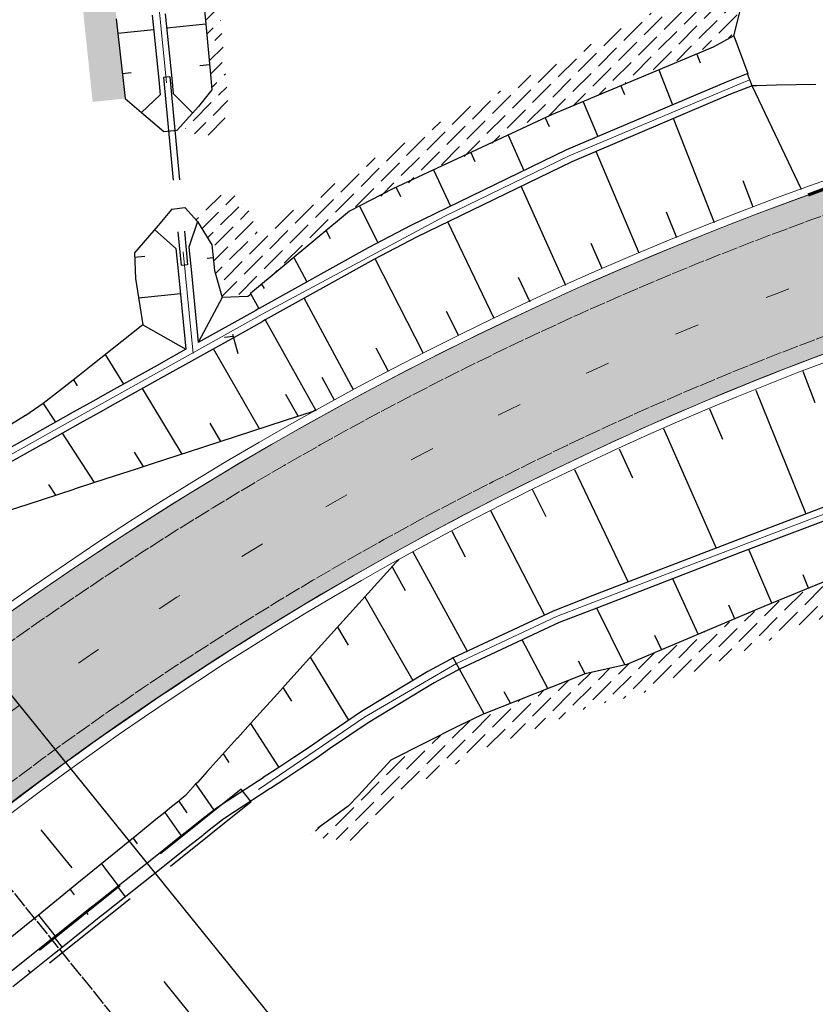
# Model space of a CAD drawing. Units: metres. Extents: x 0 to 557403, y 0 to 6585864.
# Drawn here: x 550085 to 550134, y 6579932 to 6579992 of the extents above; entities that cross this region are included whole.
import ezdxf
from ezdxf import colors
from ezdxf.entities.mleader import LeaderData, LeaderLine
from ezdxf.math import Vec2, Vec3

# ---------------------------------------------------------------- set-up
doc = ezdxf.new("R2010")
doc.units = ezdxf.units.M
for name, pattern in [('2014_0027_100R0200_AP$0$2014_0027_PLAAN$0$DASHED', [19.049999999999997, 12.7, -6.35]), ('2014_0027_100R0200_AP$0$2014_0027_PLAAN$0$Tkm_911', [1, 1, 0]), ('2014_0027_100R0200_AP$0$2014_0027_PLAAN$0$Tkm_921', [12, 3, -9]), ('2014_0027_100R0200_AP$0$2014_0027_TARTU_MNT_RP$0$Tkm_911', [1, 1, 0]), ('2014_0027_100R0200_AP$0$2014_0027_TARTU_MNT_RP$0$Tkm_921_90', [12, 3, -9])]:
    doc.linetypes.add(name, pattern=pattern)
for name, color, linetype, lineweight in [('-RINGTEE RISTMIK', 7, 'Continuous', 9), ('-TEHNOVÕRGUD', 7, 'Continuous', 9), ('16003 VK$0$VK-DP tekstid', 5, 'Continuous', 9), ('2014_0027_100R0200_AP$0$PLAAN$0$_R-KILLUSTIK', 28, '2014_0027_100R0200_AP$0$2014_0027_PLAAN$0$TRACKS', 9), ('2014_0027_100R0200_AP$0$PLAAN$0$_R-KRAAV-VOOLUSUUND', 180, '2014_0027_100R0200_AP$0$2014_0027_PLAAN$0$KRAAV_LINE', 20), ('2014_0027_100R0200_AP$0$PLAAN$0$_R-MARKEERING-911-PRITSPLASTIK', 7, '2014_0027_100R0200_AP$0$2014_0027_PLAAN$0$Tkm_911', 0), ('2014_0027_100R0200_AP$0$PLAAN$0$_R-MARKEERING-921-TERMOPLASTIK', 7, '2014_0027_100R0200_AP$0$2014_0027_PLAAN$0$Tkm_921', 0), ('2014_0027_100R0200_AP$0$PLAAN$0$_R-PEENAR', 94, 'Continuous', 13), ('2014_0027_100R0200_AP$0$PLAAN$0$_R-PIIRE-H1W4', 7, '2014_0027_100R0200_AP$0$2014_0027_PLAAN$0$FENCELINE2', 20), ('2014_0027_100R0200_AP$0$PLAAN$0$_R-PIIRE-TERMINAL', 172, '2014_0027_100R0200_AP$0$2014_0027_PLAAN$0$FENCELINE2', 20), ('2014_0027_100R0200_AP$0$PLAAN$0$_R-TRUUP', 5, '2014_0027_100R0200_AP$0$2014_0027_PLAAN$0$DASHED', 30), ('2014_0027_100R0200_AP$0$TARTU_MNT_RP$0$Pr_teemärgis', 7, 'Continuous', 30)]:
    doc.layers.add(name, color=color, linetype=linetype, lineweight=lineweight)
for name, color, linetype in [('2014_0027_100R0200_AP$0$_R-XREF-PROJEKTLAHENDUS', 7, 'Continuous'), ('2014_0027_100R0200_AP$0$HATCH$0$_R-KATNED-ASFALT-SÕIDUTEE', 253, 'Continuous'), ('2014_0027_100R0200_AP$0$PLAAN$0$_pr_tuup', 7, 'Continuous'), ('2014_0027_100R0200_AP$0$TARTU_MNT_RP$0$Pr_teemärgis_kammjoon', 7, 'Continuous')]:
    doc.layers.add(name, color=color, linetype=linetype)
doc.layers.add('2014_0027_100R0200_AP$0$HATCH$0$_R-KATEND-MURU', color=7, linetype='Continuous', lineweight=9, true_color=0xa1bf36)
doc.layers.add('2014_0027_100R0200_AP$0$PLAAN$0$_R-KATTE-SERV-SÕIDUTEE', color=7, linetype='Continuous', lineweight=20, true_color=0xc63418)
doc.layers.add('2014_0027_100R0200_AP$0$NOLVAD$0$C-ROAD-CORR', color=7, linetype='Continuous', true_color=0x5ca551)
doc.styles.add('16003 VK$0$SWISL', font='swissl.ttf')
doc.styles.add('2014_0027_100R0200_AP$0$2014_0027_PLAAN$0$Standard', font='simplex.shx')
doc.styles.add('2014_0027_100R0200_AP$0$2014_0027_TARTU_MNT_RP$0$ROMANC', font='romanc.shx')
doc.linetypes.add('2014_0027_100R0200_AP$0$2014_0027_PLAAN$0$FENCELINE2', pattern='A,0.25,-0.1,[132,ltypeshp.shx,S=0.1,R=0,X=-0.1,Y=0],-0.1,1', length=1.45)
doc.linetypes.add('2014_0027_100R0200_AP$0$2014_0027_PLAAN$0$KRAAV_LINE', pattern='A,0.5,-0.2,["~~>",2014_0027_100R0200_AP$0$2014_0027_PLAAN$0$Standard,S=0.1,R=0,X=-0.1,Y=-0.05],-0.25', length=0.95)
doc.linetypes.add('2014_0027_100R0200_AP$0$2014_0027_PLAAN$0$TRACKS', pattern='A,3.81,[130,ltypeshp.shx,S=6.35,R=0,X=0,Y=0],3.81', length=7.62)
doc.linetypes.add('2014_0027_100R0200_AP$0$2014_0027_TARTU_MNT_RP$0$Tkm_911a_2', pattern='A,0.1496,["-",2014_0027_100R0200_AP$0$2014_0027_TARTU_MNT_RP$0$ROMANC,S=0.233,R=90,X=0.05,Y=-0.044],0.0001,["-",2014_0027_100R0200_AP$0$2014_0027_TARTU_MNT_RP$0$ROMANC,S=0.233,R=90,X=0.1,Y=-0.044],0.0001,["-",2014_0027_100R0200_AP$0$2014_0027_TARTU_MNT_RP$0$ROMANC,S=0.233,R=90,X=0.15,Y=-0.044],0.0001,["-",2014_0027_100R0200_AP$0$2014_0027_TARTU_MNT_RP$0$ROMANC,S=0.117,R=0,X=-0.07200000000000001,Y=0.15],0.0001,["911a",2014_0027_100R0200_AP$0$2014_0027_TARTU_MNT_RP$0$ROMANC,S=0.06,R=90,X=0.03,Y=-0.005],0.15', length=0.2999999999999999)
pattern_1 = [(45, (0, 0), (0.3367596045400935, 1.234785216647009), [1.5875, -0.3175, 0, -0.3175])]

# ---------------------------------------------------------------- blocks, each defined once
blk = doc.blocks.new('2014_0027_100R0200_AP$0$2014_0027_TARTU_MNT_RP')
at = {"layer": '2014_0027_100R0200_AP$0$TARTU_MNT_RP$0$Pr_teemärgis', "linetype": '2014_0027_100R0200_AP$0$2014_0027_TARTU_MNT_RP$0$Tkm_921_90'}
blk.add_lwpolyline([(550540.1137772201, 6579380.670717947), (550384.34487631, 6579573.036797358), (550304.6450930614, 6579672.053043341), (550223.698120344, 6579772.322962972), (549896.4352442578, 6580177.200202881)], dxfattribs=at)
at = {"layer": '2014_0027_100R0200_AP$0$TARTU_MNT_RP$0$Pr_teemärgis', "linetype": '2014_0027_100R0200_AP$0$2014_0027_TARTU_MNT_RP$0$Tkm_911'}
blk.add_lwpolyline([(549893.5205217279, 6580174.840775294), (550220.7817095461, 6579769.965623784), (550301.725545861, 6579669.699588131), (550347.0382184882, 6579613.40469552), (550381.427079179, 6579570.68116792), (550537.1803371366, 6579378.334406703)], dxfattribs=at)
at = {"layer": '2014_0027_100R0200_AP$0$TARTU_MNT_RP$0$Pr_teemärgis_kammjoon', "linetype": '2014_0027_100R0200_AP$0$2014_0027_TARTU_MNT_RP$0$Tkm_911a_2'}
blk.add_lwpolyline([(549964.4960987648, 6580098.963302515), (550226.614531141, 6579774.680302165), (550307.5646402636, 6579674.406498551), (550387.262673441, 6579575.392426793), (550447.7095644652, 6579500.743819973)], dxfattribs=at)
blk = doc.blocks.new('*U1043')
at = {"layer": '2014_0027_100R0200_AP$0$PLAAN$0$_R-TRUUP', "color": 5, "linetype": '2014_0027_100R0200_AP$0$2014_0027_PLAAN$0$DASHED', "lineweight": 30, "ltscale": 0.5}
for p, q in [((550098.3072388237, 6579945.139737559), (550071.7690780835, 6579923.888535009)), ((550098.9323045858, 6579944.359165465), (550098.3072388237, 6579945.139737559)), ((550098.9323045858, 6579944.359165465), (550072.3941438455, 6579923.107962915)), ((550072.3941438455, 6579923.107962915), (550071.7690780835, 6579923.888535009))]:
    blk.add_line(p, q, dxfattribs=at)
blk = doc.blocks.new('*U1061')
at = {"layer": '2014_0027_100R0200_AP$0$PLAAN$0$_R-TRUUP', "color": 5, "linetype": '2014_0027_100R0200_AP$0$2014_0027_PLAAN$0$DASHED', "lineweight": 30, "ltscale": 0.5}
for p, q in [((550093.9307701554, 6579988.917045231), (550093.5325267956, 6579988.879598918)), ((550093.5325267956, 6579988.879598918), (550094.6196497758, 6579977.31799321)), ((550093.9307701554, 6579988.917045231), (550095.0178931355, 6579977.355439522)), ((550095.0178931355, 6579977.355439522), (550094.6196497758, 6579977.31799321))]:
    blk.add_line(p, q, dxfattribs=at)
blk = doc.blocks.new('2014_0027_100R0200_AP')
at = {"layer": '2014_0027_100R0200_AP$0$HATCH$0$_R-KATEND-MURU'}
h = blk.add_hatch(dxfattribs=at)
h.set_pattern_fill('ANSI36', color=256, scale=0.2, style=0)
h.set_pattern_definition(pattern_1)
h.paths.add_polyline_path([(550022.3640303632, 6580053.937332331), (550037.8118087956, 6580041.275567534), (550045.5099527872, 6580034.039309023), (550053.4912661886, 6580029.501062539), (550064.9805083041, 6580023.448525655), (550073.3778404202, 6580019.333885347), (550079.9537069818, 6580016.314070362), (550085.9150335069, 6580013.706266655), (550087.0233099122, 6580007.896488813), (550089.1869496133, 6579987.374701186), (550091.1759256645, 6579987.584401609), (550089.0035308577, 6580008.189230058), (550087.6821311418, 6580015.116237395), (550080.7718830341, 6580018.139150258), (550074.2353119836, 6580021.140919686), (550065.8867949406, 6580025.231640913), (550054.451886775, 6580031.255554653), (550046.7059338333, 6580035.659973065), (550039.132156489, 6580042.779326878), (550023.6318653901, 6580055.484133658)])
h = blk.add_hatch(dxfattribs=at)
h.set_pattern_fill('ANSI36', color=256, scale=0.2, style=0)
h.set_pattern_definition(pattern_1)
h.paths.add_polyline_path([(550096.5735035284, 6580011.239282835), (550095.1528442143, 6580011.843695994), (550094.777313558, 6580007.062765408), (550096.5197291278, 6579988.062970492), (550094.6658048815, 6579986.001447548), (550095.1429999999, 6579985.443), (550096.3829999999, 6579985.328), (550097.236, 6579985.852000001), (550097.5105349673, 6579987.337023198), (550097.1468488175, 6579991.319328854), (550096.8153557454, 6579994.811666602), (550096.6163120179, 6580007.104502613), (550096.5975700748, 6580008.914746708), (550100.4625446335, 6580007.276407555), (550113.1380290467, 6580001.212089261), (550120.7870105883, 6579997.397892573), (550125.8798358972, 6579995.250372835), (550125.2310283631, 6579993.71173113), (550116.4916456616, 6579989.208186944), (550107.7522629602, 6579984.704642758), (550099.3264314625, 6579979.339320448), (550098.558, 6579981.262), (550097.554, 6579981.812999999), (550096.339, 6579981.397999999), (550095.4203316466, 6579980.304296682), (550095.6206419655, 6579980.029101095), (550096.5076789509, 6579978.586365687), (550096.5887166625, 6579977.784059495), (550096.6659314517, 6579977.019601782), (550097.1397333381, 6579975.354029051), (550098.8925224, 6579975.608489532), (550105.0323077879, 6579980.700444182), (550117.0098303829, 6579986.399170152), (550128.606786419, 6579991.433515096), (550129.7114467511, 6579995.805215677), (550121.6226474771, 6579999.216064282), (550114.0159162581, 6580003.00919267), (550101.2848233327, 6580009.100115684)])
h = blk.add_hatch(dxfattribs=at)
h.set_pattern_fill('ANSI36', color=256, scale=0.2, style=0)
h.set_pattern_definition(pattern_1)
h.paths.add_polyline_path([(550148.5877024042, 6579960.81859916), (550139.5761133551, 6579957.931959669), (550122.6273222928, 6579950.891892429), (550120.0504456123, 6579950.312036778), (550113.885802124, 6579947.864341446), (550108.7353068035, 6579945.291444854), (550106.9077272855, 6579943.287742768), (550105.0691829978, 6579941.809626737), (550104.7337540422, 6579941.963875183), (550102.4170561972, 6579942.243627632), (550105.5341730434, 6579944.749664835), (550107.5085083689, 6579946.914265482), (550113.0683996908, 6579949.691673196), (550119.4582589205, 6579952.228791302), (550122.0196907056, 6579952.805171502), (550138.8862523752, 6579959.811082887), (550147.9775890316, 6579962.723267549)])
at = {"layer": '2014_0027_100R0200_AP$0$HATCH$0$_R-KATNED-ASFALT-SÕIDUTEE', "ltscale": 5, "transparency": 33554687}
h = blk.add_hatch(color=256, dxfattribs=at)
h.dxf.hatch_style = 1
edge = h.paths.add_edge_path()
edge.add_line((550123.4627960436, 6580012.83687385), (550118.0964417743, 6580015.523495847))
edge.add_line((550118.0964417743, 6580015.523495847), (550118.2307436093, 6580015.791755081))
edge.add_line((550118.2307436093, 6580015.791755081), (550116.3282807462, 6580016.408711409))
edge.add_line((550116.3282807462, 6580016.408711409), (550077.5945750374, 6580035.800428873))
edge.add_arc((550234.7021464104, 6580349.687436688), 351.0097472402571, 242.00164897558142, 243.4109952152923, ccw=False)
edge.add_line((550069.9219714951, 6580039.759482781), (550037.3496746965, 6580055.845694141))
edge.add_arc((550233.5495915817, 6580346.419589214), 350.6103191350132, 230.3004445377222, 235.9721793908318, ccw=False)
edge.add_line((550009.5930962042, 6580076.658428069), (550005.312094647, 6580080.21520495))
edge.add_arc((550350.3972241192, 6580495.565964352), 539.999999924621, 226.610072096631, 230.2792412099554, ccw=False)
edge.add_line((549979.4389458222, 6580103.150424801), (549969.3758305786, 6580112.663289422))
edge.add_line((549969.3758305786, 6580112.663289422), (549963.5451226382, 6580106.545026559))
edge.add_line((549963.5451226382, 6580106.545026559), (549971.4934030719, 6580099.302609336))
edge.add_arc((550338.9002308147, 6580502.517780717), 545.5000013783389, 227.6604382506494, 230.2792412106895)
edge.add_line((549990.3003444701, 6580082.93659579), (550004.8006483247, 6580070.889334241))
edge.add_arc((550231.9816919089, 6580344.328584228), 355.4999999962907, 230.2792412129491, 235.220088315937)
edge.add_arc((550231.9816919226, 6580344.328584228), 355.5000000040833, 235.2200883141185, 243.4055321334613)
edge.add_line((550072.8340287149, 6580026.441385211), (550118.762232137, 6580003.447800467))
edge.add_line((550118.762232137, 6580003.447800467), (550126.6147006123, 6579999.516525435))
edge.add_arc((550182.7976309385, 6580111.738307364), 125.4999999974685, 243.4055321348563, 258.4130294999542)
edge.add_line((550157.590309235, 6579988.795878025), (550159.3596297083, 6580001.730602375))
edge.add_arc((550174.9451624643, 6580115.669582385), 114.9999999863934, 243.4055321396734, 262.2109414881106, ccw=False)
h = blk.add_hatch(color=256, dxfattribs=at)
h.dxf.hatch_style = 1
h.paths.add_polyline_path([(550159.6875587123, 6579979.530265853), (550157.590309235, 6579988.795878025, 0.1872326005709256), (550034.2656875026, 6579905.726427794), (550026.713064884, 6579904.879142978, -0.04406342754792858), (550026.9147978212, 6579896.349788454, -0.1144804666510986), (550025.090835029, 6579890.290489114, 0.01295768896886684), (550020.0495086199, 6579880.939327574, -0.002461996818632107), (550019.8321174535, 6579880.508521294, 0.03258539025838782), (550009.4125685343, 6579855.934602085), (550018.1373358868, 6579853.616726954, -0.2576893676470702)])
at = {"layer": '2014_0027_100R0200_AP$0$NOLVAD$0$C-ROAD-CORR', "linetype": 'Continuous'}
for p, q in [((550128.606786419, 6579991.433515096), (550129.7112192049, 6579995.804315162)), ((550128.606786419, 6579991.433515096), (550127.3297038771, 6579990.734847389)), ((550128.606786419, 6579991.433515096), (550129.4547185446, 6579989.117622369)), ((550127.3297038771, 6579990.734847389), (550117.3929881097, 6579986.577856872)), ((550126.3272238384, 6579990.315463348), (550126.5300109595, 6579989.781040951)), ((550123.9965406773, 6579989.340430145), (550124.8372440194, 6579987.200630711)), ((550129.4547185446, 6579989.117622369), (550128.1282286387, 6579988.598102869)), ((550129.7297694101, 6579988.366396957), (550129.4381010771, 6579989.111114141)), ((550128.1282286387, 6579988.598102869), (550118.3189917036, 6579984.432742927)), ((550121.6655660763, 6579988.36527502), (550121.8832034862, 6579987.829828181)), ((550129.7297709478, 6579988.366392594), (550128.4082802987, 6579987.848722412)), ((550129.7297709513, 6579988.366392584), (550128.4082802987, 6579987.848722412)), ((550129.7297709478, 6579988.366392594), (550128.4082802987, 6579987.848722412)), ((550129.7297709478, 6579988.366392594), (550128.4082802987, 6579987.848722412)), ((550129.9972842932, 6579988.371945438), (550129.7297694101, 6579988.366396957)), ((550132.7630949423, 6579981.992713392), (550129.7297694102, 6579988.366396957)), ((550131.2199749723, 6579988.397325076), (550129.9972842932, 6579988.371945438)), ((550132.4336757312, 6579988.422518107), (550131.2199749723, 6579988.397325076)), ((550133.6386520969, 6579988.447530044), (550132.4336757312, 6579988.422518107)), ((550128.4082802987, 6579987.848722412), (550118.6360552051, 6579983.698256211)), ((550128.4082802987, 6579987.848722412), (550118.6360552051, 6579983.698256211)), ((550119.3342999807, 6579987.389997949), (550120.2349874127, 6579985.24634462)), ((550117.3929881097, 6579986.577856872), (550107.6362378695, 6579982.027768014)), ((550117.0098303829, 6579986.399170152), (550117.242996439, 6579985.861926993)), ((550127.4176886107, 6579979.952860422), (550124.8931310924, 6579986.35576581)), ((550114.7200294444, 6579985.331314823), (550115.692962531, 6579983.159507171)), ((550118.3189917036, 6579984.432742927), (550108.7387785204, 6579979.787756457)), ((550112.4294190779, 6579984.263082014), (550112.6829219221, 6579983.714515716)), ((550122.783084809, 6579978.087873953), (550120.1419310072, 6579984.337832823)), ((550118.6360552051, 6579983.698256211), (550109.0920653167, 6579979.069990173)), ((550118.6360552051, 6579983.698256211), (550109.0920653167, 6579979.069990173)), ((550110.1379988542, 6579983.194471527), (550111.1938983782, 6579980.978126473)), ((550107.6362378695, 6579982.027768014), (550104.9745019596, 6579980.652503638)), ((550107.8457683439, 6579982.12548316), (550108.1204178333, 6579981.565971401)), ((550118.2789576352, 6579976.095795234), (550115.5293234483, 6579982.191676547)), ((550129.7978890847, 6579980.91066434), (550129.1821468798, 6579982.531209304)), ((550105.5947135257, 6579980.972954239), (550106.727474616, 6579978.732073239)), ((550104.9745019596, 6579980.652503638), (550098.893576574, 6579975.609363798)), ((550125.1009223498, 6579979.020582732), (550124.4550745249, 6579980.602136878)), ((550108.7387785204, 6579979.787756457), (550106.116498659, 6579978.411387209)), ((550113.8679594574, 6579974.059707899), (550111.0164771741, 6579980.003215182)), ((550103.532987967, 6579979.457001936), (550103.7835766998, 6579978.9753761)), ((550109.0920653167, 6579979.069990173), (550106.4797139966, 6579977.698593678)), ((550109.0920653167, 6579979.069990173), (550106.4797139966, 6579977.698593678)), ((550106.116498659, 6579978.411387209), (550099.4121520136, 6579974.676282315)), ((550120.5151898225, 6579977.128025094), (550119.841077751, 6579978.671495774)), ((550101.549441391, 6579977.811972253), (550102.3513988659, 6579976.313786442)), ((550109.5064810186, 6579971.949139054), (550106.5586892646, 6579977.740053034)), ((550106.4797139966, 6579977.698593678), (550099.8007790754, 6579973.977019126)), ((550106.4797139966, 6579977.698593678), (550099.8007790754, 6579973.977019126)), ((550116.0739548005, 6579975.077980634), (550115.3736911782, 6579976.582846941)), ((550099.5745664433, 6579976.174134277), (550099.7227885409, 6579975.90486928)), ((550098.7319230173, 6579975.421714971), (550097.1397333381, 6579975.354029051)), ((550098.822258874, 6579975.467572491), (550098.7319230173, 6579975.421714971)), ((550098.8928449402, 6579975.607909189), (550098.822258874, 6579975.467572491)), ((550098.8928449402, 6579975.607909189), (550099.4109825284, 6579974.675629335)), ((550105.2273839263, 6579969.673197884), (550102.1899169971, 6579975.308272536)), ((550099.2101219811, 6579974.563479046), (550095.6751892723, 6579972.5898844)), ((550099.2981068939, 6579974.612605467), (550099.2101219811, 6579974.563479046)), ((550099.4109825282, 6579974.675629335), (550099.2981068939, 6579974.612605467)), ((550111.6728190351, 6579973.034158914), (550110.9476679491, 6579974.501139026)), ((550092.2661360892, 6579973.675280652), (550089.0867653952, 6579971.151088381)), ((550099.5995079097, 6579973.86463815), (550098.065309984, 6579973.008009433)), ((550099.6871623888, 6579973.913580559), (550099.5995079097, 6579973.86463815)), ((550099.7996139842, 6579973.976368589), (550099.6871623888, 6579973.913580559)), ((550099.8007790754, 6579973.977019126), (550102.8963665863, 6579968.404412169)), ((550098.065309984, 6579973.008009433), (550093.3759310753, 6579970.38966628)), ((550089.9571719723, 6579971.842710922), (550091.0783842282, 6579970.022212371)), ((550094.917929702, 6579972.169934485), (550092.9633187184, 6579971.075050145)), ((550099.4492217861, 6579967.281870084), (550096.6074209503, 6579972.19398825)), ((550107.3669003288, 6579970.812372481), (550106.6186187131, 6579972.240564642)), ((550089.0867653952, 6579971.151088381), (550088.2663279835, 6579970.49918657)), ((550092.9633187184, 6579971.075050145), (550090.1226039851, 6579969.488357455)), ((550088.2663279835, 6579970.49918657), (550087.152966701, 6579969.614568051)), ((550132.845735368, 6579970.822403391), (550133.5864576969, 6579968.894763976)), ((550087.9998380452, 6579970.287447633), (550088.2315959408, 6579969.920687812)), ((550093.3759310753, 6579970.38966628), (550090.5456135621, 6579968.809341331)), ((550104.0580471074, 6579969.045906965), (550103.2878357915, 6579970.435380199)), ((550087.152966701, 6579969.614568051), (550086.150136454, 6579968.832859978)), ((550090.1226039851, 6579969.488357455), (550089.2202613697, 6579968.984306053)), ((550094.6949522804, 6579965.733670657), (550092.240111401, 6579969.755474476)), ((550101.8263565389, 6579968.055969798), (550101.0713726776, 6579969.397430677)), ((550129.963542998, 6579969.662595562), (550133.0264637928, 6579962.055120048)), ((550086.150136454, 6579968.832859978), (550085.0782244162, 6579968.105258683)), ((550086.150136454, 6579968.832859978), (550086.8934484539, 6579967.684443031)), ((550089.2202613697, 6579968.984306053), (550087.993512001, 6579968.299005904)), ((550090.5456135621, 6579968.809341331), (550089.646550299, 6579968.307343906)), ((550085.0607152339, 6579968.093373853), (550082.4820011788, 6579966.536355001)), ((550085.0782244162, 6579968.105258683), (550085.0607152339, 6579968.093373853)), ((550087.993512001, 6579968.299005904), (550086.8934484537, 6579967.684443031)), ((550089.646550299, 6579968.307343906), (550088.4242406212, 6579967.624859884)), ((550102.6809651306, 6579968.334267974), (550101.0264524233, 6579967.795485807)), ((550102.7753308652, 6579968.36499761), (550102.6809651306, 6579968.334267974)), ((550102.7753308649, 6579968.36499761), (550102.6902441637, 6579968.317614656)), ((550102.884520889, 6579968.425726015), (550102.7753308649, 6579968.36499761)), ((550102.8963665863, 6579968.404412169), (550102.7753308652, 6579968.36499761)), ((550102.8856523796, 6579968.426354865), (550102.884520889, 6579968.425726015)), ((550127.1105270701, 6579968.514528472), (550127.9005852329, 6579966.638007165)), ((550086.8934484537, 6579967.684443031), (550085.7669622228, 6579967.05508627)), ((550088.4242406212, 6579967.624859884), (550087.3281396161, 6579967.012845241)), ((550101.0264524233, 6579967.795485807), (550095.9356807938, 6579966.137706475)), ((550097.0720870333, 6579966.50777037), (550096.4087340011, 6579967.623799932)), ((550085.748552019, 6579967.044800397), (550083.1281931746, 6579965.580703714)), ((550085.7669622228, 6579967.05508627), (550085.748552019, 6579967.044800397)), ((550087.3281396161, 6579967.012845241), (550086.2056924084, 6579966.386120034)), ((550089.2943786622, 6579963.97500616), (550087.328139616, 6579967.012845241)), ((550124.2834442515, 6579967.306386589), (550127.5157328815, 6579959.954668309)), ((550086.1873480552, 6579966.375877353), (550083.5763084026, 6579964.917987528)), ((550086.2056924084, 6579966.386120034), (550086.1873480552, 6579966.375877353)), ((550092.3178175276, 6579964.959570942), (550091.7562780323, 6579965.855854765)), ((550095.9356807938, 6579966.137706475), (550092.8383268643, 6579965.129071695)), ((550121.5491001562, 6579966.044231595), (550122.3659882804, 6579964.261321658)), ((550092.8383268643, 6579965.129071695), (550091.8505003925, 6579964.807391913)), ((550091.8505003925, 6579964.807391913), (550090.504452332, 6579964.369059413)), ((550118.814756061, 6579964.7820766), (550122.1122372764, 6579957.868455569)), ((550086.9172439094, 6579963.200906446), (550086.4835329899, 6579963.854369495)), ((550089.2943786622, 6579963.97500616), (550088.0522580136, 6579963.570517001)), ((550090.504452332, 6579964.369059413), (550089.2943786622, 6579963.97500616)), ((550088.0319328702, 6579963.563898239), (550085.130740803, 6579962.619142395)), ((550088.0522580136, 6579963.570517001), (550088.0319328702, 6579963.563898239)), ((550116.2131171041, 6579963.565098335), (550117.0417576928, 6579961.891472397)), ((550137.423500035, 6579963.725210786), (550128.6899881402, 6579960.408031549)), ((550137.423500035, 6579963.725210786), (550128.6899881402, 6579960.408031549)), ((550085.130740803, 6579962.619142395), (550084.1813544573, 6579962.309980411)), ((550137.7035516949, 6579962.97583033), (550129.0070516418, 6579959.673544833)), ((550113.6519007797, 6579962.265101794), (550116.9548056488, 6579955.833541432)), ((550111.2587105075, 6579960.990859838), (550112.0905804798, 6579959.424841767)), ((550128.6899881402, 6579960.408031549), (550119.940270982, 6579957.029890299)), ((550108.8655202354, 6579959.716617883), (550112.214142821, 6579953.618429893)), ((550129.0070516418, 6579959.673544833), (550120.2935577784, 6579956.312124014)), ((550130.9317647534, 6579956.560822108), (550129.5160487859, 6579959.866824185)), ((550138.8862523752, 6579959.811082887), (550130.4378699308, 6579956.359013136)), ((550107.8359410369, 6579959.08250072), (550106.6943759428, 6579957.818192967)), ((550107.9013566173, 6579959.154949875), (550107.8359410369, 6579959.08250072)), ((550107.9853087701, 6579959.247928679), (550107.9013566173, 6579959.154949875)), ((550107.986382566, 6579959.248525514), (550107.9853087487, 6579959.247928718)), ((550107.5882031908, 6579958.808125759), (550108.4071663641, 6579957.344485832)), ((550106.6943759428, 6579957.818192967), (550103.2444136061, 6579953.997285904)), ((550126.4185227702, 6579954.662194513), (550124.8501043613, 6579958.069911509)), ((550133.2005162375, 6579957.48785026), (550132.8636922935, 6579958.304464841)), ((550105.912803027, 6579956.95258425), (550108.8707998024, 6579951.813918368)), ((550119.940270982, 6579957.029890299), (550117.493207992, 6579956.08511411)), ((550117.493207992, 6579956.08511411), (550111.3419084157, 6579953.210871589)), ((550120.2935577784, 6579956.312124014), (550117.8564233297, 6579955.372320578)), ((550121.9060145944, 6579952.779591801), (550120.1851806781, 6579956.27033183)), ((550130.4378699308, 6579956.359013136), (550122.0196907056, 6579952.805171502)), ((550128.6730354216, 6579955.613965758), (550128.3004174181, 6579956.452901468)), ((550117.8564233297, 6579955.372320578), (550111.7305354774, 6579952.5116084)), ((550104.237402863, 6579955.09704274), (550104.9004031305, 6579953.977279914)), ((550117.1626686439, 6579951.321019214), (550115.5875323381, 6579954.312777171)), ((550124.1658976813, 6579953.711220126), (550123.7538345897, 6579954.575943699)), ((550103.2444136061, 6579953.997285904), (550101.1903554841, 6579951.72237261)), ((550102.562002699, 6579953.241501232), (550104.9197518544, 6579949.369451638)), ((550111.1608620876, 6579953.115179775), (550109.7900900459, 6579952.368781724)), ((550111.239674474, 6579953.156917811), (550111.1608620876, 6579953.115179775)), ((550111.3408596019, 6579953.210319156), (550111.239674474, 6579953.156917811)), ((550111.7305354774, 6579952.5116084), (550111.3408596019, 6579953.210319156)), ((550119.454506684, 6579952.227307511), (550119.0540579471, 6579953.013127461)), ((550109.7900900459, 6579952.368781724), (550105.7080615783, 6579949.904959192)), ((550111.5502480163, 6579952.416338879), (550110.1852452433, 6579951.673186748)), ((550111.6287299689, 6579952.457892903), (550111.5502480163, 6579952.416338879)), ((550111.7294910578, 6579952.51105841), (550111.6287299689, 6579952.457892903)), ((550113.2517420956, 6579949.774475826), (550111.7294910578, 6579952.51105841)), ((550113.2517420953, 6579949.774475826), (550111.7305354774, 6579952.5116084)), ((550122.0196907056, 6579952.805171502), (550119.4582589205, 6579952.228791302)), ((550101.1903554841, 6579951.72237261), (550100.542249663, 6579951.004581554)), ((550119.4582589205, 6579952.228791302), (550113.2517420956, 6579949.774475826)), ((550100.886602535, 6579951.385959723), (550101.4104487973, 6579950.549309198)), ((550110.1852452433, 6579951.673186748), (550106.1206739353, 6579949.219575327)), ((550114.8671225606, 6579950.413264601), (550114.4809301554, 6579951.123690208)), ((550100.542249663, 6579951.004581554), (550099.6644792815, 6579950.032432085)), ((550099.6644792815, 6579950.032432085), (550098.8806099439, 6579949.164280031)), ((550105.7080615783, 6579949.904959192), (550103.3292531744, 6579948.289008213)), ((550113.0683996908, 6579949.691673196), (550111.6893726984, 6579949.025458698)), ((550113.148214078, 6579949.727801044), (550113.0683996908, 6579949.691673196)), ((550113.2506800385, 6579949.773998077), (550113.148214078, 6579949.727801044)), ((550098.8806099439, 6579949.164280031), (550098.0810815387, 6579948.278785225)), ((550098.8806099439, 6579949.164280031), (550100.6237914829, 6579946.471064772)), ((550106.1206739353, 6579949.219575327), (550103.7522627513, 6579947.609992088)), ((550111.6893726984, 6579949.025458698), (550107.5085083689, 6579946.914265482)), ((550098.0680413406, 6579948.264342926), (550096.2206474661, 6579946.218314705)), ((550098.0810815387, 6579948.278785225), (550098.0680413406, 6579948.264342926)), ((550103.3292531744, 6579948.289008213), (550102.587886452, 6579947.756036781)), ((550102.587886452, 6579947.756036781), (550101.5519505704, 6579947.078295311)), ((550103.7522627513, 6579947.609992088), (550103.0141753813, 6579947.079074633)), ((550097.20520978, 6579947.308738522), (550097.5614823957, 6579946.773269094)), ((550101.5519505704, 6579947.078295311), (550100.6237914829, 6579946.471064772)), ((550103.0141753813, 6579947.079074633), (550101.9826791907, 6579946.404149291)), ((550107.5085083689, 6579946.914265482), (550105.5341730434, 6579944.749664835)), ((550100.6237914829, 6579946.471064772), (550099.6741175706, 6579945.849758565)), ((550101.9826791907, 6579946.404149291), (550101.0584826452, 6579945.799466981)), ((550096.2206474661, 6579946.218314705), (550095.6220640269, 6579945.555370747)), ((550099.6586035546, 6579945.839608814), (550097.4526053148, 6579944.396376162)), ((550099.6741175706, 6579945.849758565), (550099.6586035546, 6579945.839608814)), ((550101.0584826452, 6579945.799466981), (550100.1128477562, 6579945.18079233)), ((550095.513251234, 6579945.434858251), (550094.884569975, 6579944.738580313)), ((550095.6220640269, 6579945.555370747), (550095.513251234, 6579945.434858251)), ((550095.5298096158, 6579945.453197014), (550096.6302766118, 6579943.844023502)), ((550100.0973995908, 6579945.17068577), (550097.9007205428, 6579943.733659976)), ((550100.1128477562, 6579945.18079233), (550100.0973995908, 6579945.17068577)), ((550094.5483118803, 6579944.465127986), (550094.4747606457, 6579944.405314537)), ((550094.884569975, 6579944.738580313), (550094.5483118803, 6579944.465127986)), ((550105.5341730434, 6579944.749664835), (550104.8978221061, 6579944.087775907)), ((550093.9381216606, 6579943.968908153), (550093.6164991859, 6579943.707357828)), ((550093.7711718656, 6579943.833140983), (550093.7665342204, 6579943.829369551)), ((550094.4747606457, 6579944.405314537), (550093.9381216606, 6579943.968908153)), ((550094.4747606457, 6579944.405314537), (550094.9833514504, 6579943.673765944)), ((550096.6115953575, 6579943.829223922), (550095.9017175159, 6579943.266847675)), ((550096.7343437846, 6579943.926467132), (550096.6115953575, 6579943.829223922)), ((550097.4526053148, 6579944.396376162), (550096.7343437846, 6579943.926467132)), ((550104.8978221061, 6579944.087775907), (550103.9172825363, 6579943.376244751)), ((550093.0697646423, 6579943.262741517), (550091.9034753406, 6579942.314289931)), ((550093.6164991859, 6579943.707357828), (550093.0697646423, 6579943.262741517)), ((550093.6164991859, 6579943.707357828), (550094.6336576684, 6579942.262270977)), ((550095.9017175159, 6579943.266847675), (550095.565489522, 6579943.000482638)), ((550097.185473763, 6579943.265799482), (550097.0632730813, 6579943.168930628)), ((550097.9007205428, 6579943.733659976), (550097.185473763, 6579943.265799482)), ((550103.9172825363, 6579943.376244751), (550103.0372640635, 6579942.742249937)), ((550095.4919422551, 6579942.942217351), (550094.9553037939, 6579942.51708403)), ((550095.565489522, 6579943.000482638), (550095.4919422551, 6579942.942217351)), ((550097.0632730813, 6579943.168930628), (550096.356558075, 6579942.608729094)), ((550091.9034753406, 6579942.314289931), (550088.4386459157, 6579939.496615997)), ((550091.6768993038, 6579942.130033417), (550091.9310580547, 6579941.778843844)), ((550094.6336576686, 6579942.262270977), (550094.0868416994, 6579941.829074876)), ((550094.9553037939, 6579942.51708403), (550094.6336576686, 6579942.262270977)), ((550094.7883439641, 6579942.384815861), (550094.7837059712, 6579942.381141571)), ((550095.9486047003, 6579942.28536165), (550095.4143478096, 6579941.861890478)), ((550096.0218251819, 6579942.343399869), (550095.9486047003, 6579942.28536165)), ((550096.356558075, 6579942.608729094), (550096.0218251819, 6579942.343399869)), ((550094.0868416994, 6579941.829074876), (550092.9202052046, 6579940.904847332)), ((550095.2435104707, 6579941.72648149), (550094.5497291888, 6579941.176591028)), ((550095.2481279159, 6579941.730141348), (550095.2435104707, 6579941.72648149)), ((550095.4143478096, 6579941.861890478), (550095.2481279159, 6579941.730141348)), ((550092.9202052046, 6579940.904847332), (550089.4529502522, 6579938.158034127)), ((550094.5497291888, 6579941.176591028), (550093.388234268, 6579940.256041664)), ((550089.7372994216, 6579940.552709006), (550090.7527573445, 6579939.187761487)), ((550093.388234268, 6579940.256041664), (550089.9361051497, 6579937.520412495)), ((550087.9878253298, 6579939.129998984), (550087.1957124454, 6579938.48583572)), ((550088.4386459157, 6579939.496615997), (550087.9878253298, 6579939.129998984)), ((550090.7144756123, 6579939.157434104), (550091.1921244551, 6579938.515741155)), ((550087.1948293117, 6579938.485117537), (550085.6068820206, 6579937.19376459)), ((550087.1957124454, 6579938.48583572), (550087.1948293117, 6579938.485117537)), ((550087.7976995396, 6579938.975384595), (550088.0518975572, 6579938.642936018)), ((550089.0038831786, 6579937.797600984), (550088.2148085424, 6579937.164268753)), ((550089.4529502522, 6579938.158034127), (550089.0038831786, 6579937.797600984)), ((550085.6068820206, 6579937.19376459), (550085.3229092392, 6579936.962831806)), ((550085.8580996573, 6579937.398060184), (550086.8822026154, 6579936.094683893)), ((550088.7584182032, 6579937.600584284), (550088.8799603602, 6579937.441753381)), ((550089.9361051497, 6579937.520412495), (550089.4889888149, 6579937.161462224)), ((550085.322727138, 6579936.962683717), (550082.7402175325, 6579934.862531269)), ((550085.3229092392, 6579936.962831806), (550085.322727138, 6579936.962683717)), ((550088.213928766, 6579937.163562621), (550086.6319079824, 6579935.893790782)), ((550088.2148085424, 6579937.164268753), (550088.213928766, 6579937.163562621)), ((550089.4889888149, 6579937.161462224), (550088.7033315616, 6579936.530750593)), ((550086.8087466547, 6579936.035726191), (550087.3033227698, 6579935.406928081)), ((550088.702455588, 6579936.530047393), (550087.1272455005, 6579935.265586402)), ((550088.7033315616, 6579936.530750593), (550088.702455588, 6579936.530047393)), ((550086.3487905104, 6579935.666553192), (550083.775387673, 6579933.601071823)), ((550086.3489719497, 6579935.666698819), (550086.3487905104, 6579935.666553192)), ((550086.6319079824, 6579935.893790782), (550086.3489719497, 6579935.666698819)), ((550086.8453409781, 6579935.039307121), (550084.2828780231, 6579932.982643537)), ((550086.8455216406, 6579935.039452134), (550086.8453409781, 6579935.039307121)), ((550087.1272455005, 6579935.265586402), (550086.8455216406, 6579935.039452134)), ((550085.361958651, 6579933.848726626), (550085.2362377646, 6579934.004261995))]:
    blk.add_line(p, q, dxfattribs=at)
at = {"layer": '2014_0027_100R0200_AP$0$NOLVAD$0$C-ROAD-CORR', "color": 85, "linetype": 'Continuous', "lineweight": -3, "true_color": 0x5ca551}
for p, q in [((550096.0682937833, 6579993.040516254), (550096.4261567465, 6579989.056315614)), ((550090.6298519375, 6579992.491907537), (550091.0801557682, 6579988.517031969)), ((550092.8500430926, 6579992.715871727), (550093.2515099398, 6579988.736069676)), ((550093.6460035029, 6579992.796165096), (550094.04747035, 6579988.816363044)), ((550090.7302377393, 6579991.605792333), (550092.9395417124, 6579991.828658267)), ((550096.1480466046, 6579992.152603075), (550093.7354738225, 6579991.90923218)), ((550096.3716975334, 6579989.662627119), (550095.7753670359, 6579989.602471633)), ((550091.0116564458, 6579989.121682128), (550091.5563522349, 6579989.176628906)), ((550093.2515099398, 6579988.736069676), (550093.3456070607, 6579987.803270573)), ((550094.04747035, 6579988.816363044), (550094.141567471, 6579987.883563941)), ((550096.4261567465, 6579989.056315614), (550096.5100338454, 6579988.122485556)), ((550091.0801557682, 6579988.517031969), (550091.1759256645, 6579987.584401609)), ((550096.5100338454, 6579988.122485556), (550095.6965777605, 6579987.08666132)), ((550091.1759256645, 6579987.584401609), (550092.1907101445, 6579986.733003124)), ((550092.1907101445, 6579986.733003124), (550093.3456070607, 6579987.803270573)), ((550095.333938572, 6579986.690501207), (550094.141567471, 6579987.883563941)), ((550095.6965777605, 6579987.08666132), (550094.3707505587, 6579985.638279928)), ((550092.1907101445, 6579986.733003124), (550093.5708844893, 6579985.557592571)), ((550093.5708844893, 6579985.557592571), (550094.3707505587, 6579985.638279928)), ((550094.4219291748, 6579985.104295637), (550094.4224093084, 6579985.10434407)), ((550094.6756998749, 6579982.617207893), (550094.6728458896, 6579982.616919994)), ((550093.8836605386, 6579982.385843311), (550093.8920109362, 6579982.386685667)), ((550094.0237786559, 6579980.773372209), (550093.2053567388, 6579979.785456579)), ((550094.0418876435, 6579980.795231536), (550094.0237786559, 6579980.773372209)), ((550094.0524431842, 6579980.796296338), (550094.0544436341, 6579980.776465572)), ((550094.0544436341, 6579980.776465572), (550094.8484035945, 6579980.876589706)), ((550094.8484035945, 6579980.876589706), (550094.8504040444, 6579980.856758941)), ((550094.8522805234, 6579980.876980796), (550094.8740616682, 6579980.85914543)), ((550094.8740616682, 6579980.85914543), (550095.6206419655, 6579980.029101095)), ((550093.2053567388, 6579979.785456579), (550091.749368974, 6579978.106366009)), ((550092.9913449145, 6579979.538651458), (550094.2978594237, 6579978.363447746)), ((550095.6206419655, 6579980.029101095), (550095.093819834, 6579978.443741115)), ((550095.6206419655, 6579980.029101095), (550096.5076789509, 6579978.586365687)), ((550094.2978594237, 6579978.363447746), (550094.4559104813, 6579976.796663521)), ((550095.093819834, 6579978.443741115), (550095.2518708915, 6579976.876956889)), ((550096.5076789509, 6579978.586365687), (550096.6659314517, 6579977.019601782)), ((550091.749368974, 6579978.106366009), (550091.8208987885, 6579976.530853859)), ((550091.7619574452, 6579977.829092967), (550092.4028867576, 6579977.893747407)), ((550096.5887166625, 6579977.784059495), (550096.2352260945, 6579977.748400751)), ((550091.8208987885, 6579976.530853859), (550092.2661360892, 6579973.675280652)), ((550094.4559104813, 6579976.796663521), (550094.8573773284, 6579972.816861469)), ((550095.2518708915, 6579976.876956889), (550095.6751892723, 6579972.5898844)), ((550096.6659314517, 6579977.019601782), (550097.1397333381, 6579975.354029051)), ((550092.0028343409, 6579975.344297399), (550094.5762326278, 6579975.603891741)), ((550097.1397333381, 6579975.354029051), (550095.6751892723, 6579972.5898844)), ((550092.2661360892, 6579973.675280652), (550094.917929702, 6579972.169934485)), ((550097.8237647149, 6579972.949429069), (550097.2853188823, 6579972.895112761)), ((550097.7776750638, 6579973.111449669), (550098.1158800776, 6579971.922545478)), ((550094.8573773284, 6579972.816861469), (550094.917929702, 6579972.169934485))]:
    blk.add_line(p, q, dxfattribs=at)
at = {"layer": '2014_0027_100R0200_AP$0$PLAAN$0$_R-KATTE-SERV-SÕIDUTEE', "ltscale": 4, "flags": 128}
for points in [[(550157.590309235, 6579988.795878025, -0.06557631683262195), (550126.6147006187, 6579999.516525432), (550118.762232137, 6580003.447800467), (550072.8340287098, 6580026.441385214, -0.03573093059050732), (550029.1953798264, 6580052.338924087, -0.0215621015737913), (550004.8003765496, 6580070.889560039), (549990.3003444701, 6580082.93659579, -0.01142718090718918), (549971.4934030719, 6580099.302609336), (549966.113148846, 6580104.205059142)], [(550034.2656875026, 6579905.726427794, -0.1872326005709256), (550157.590309235, 6579988.795878025)]]:
    blk.add_lwpolyline(points, format="xyb", dxfattribs=at)
at = {"layer": '2014_0027_100R0200_AP$0$PLAAN$0$_R-KATTE-SERV-SÕIDUTEE', "ltscale": 4}
blk.add_arc((550202.9571207722, 6579788.366083806), 195.999999998814, 26.17163442295326, 26.15701815285361, dxfattribs=at)
at = {"layer": '2014_0027_100R0200_AP$0$PLAAN$0$_R-KILLUSTIK', "ltscale": 0.1, "flags": 128}
blk.add_lwpolyline([(550139.1173997801, 6579963.879176733), (550133.2145141098, 6579961.699099653), (550124.5068371708, 6579958.366220728), (550117.6996384736, 6579955.74057017), (550111.5442775342, 6579952.866094433), (550105.9067983879, 6579949.557854531), (550099.3723278517, 6579945.116998009)], dxfattribs=at)
at = {"layer": '2014_0027_100R0200_AP$0$PLAAN$0$_R-KRAAV-VOOLUSUUND', "ltscale": 20, "flags": 128}
for points in [[(550091.4628855927, 6580011.239634941), (550093.7187793197, 6579988.548862492)], [(550129.5746283884, 6579988.73508553), (550118.4710997985, 6579984.062814973), (550110.8344693788, 6579980.359504552), (550099.6086031119, 6579974.327845138), (550087.1331354949, 6579967.362092134), (550080.247627344, 6579963.517526899), (550058.789965114, 6579945.818841601), (550057.8047848495, 6579945.028344892), (550047.235754971, 6579933.615807933), (550038.6650747557, 6579924.225148523)], [(550094.7510224323, 6579978.166106734), (550095.3720774717, 6579971.919261677)], [(550139.11739978, 6579963.879176733), (550133.2145141098, 6579961.699099653), (550124.5068371709, 6579958.366220728), (550117.6996384735, 6579955.74057017), (550111.5442775342, 6579952.866094433), (550105.906798388, 6579949.557854531), (550099.3723278517, 6579945.116998009)]]:
    blk.add_lwpolyline(points, dxfattribs=at)
at = {"layer": '2014_0027_100R0200_AP$0$PLAAN$0$_R-MARKEERING-911-PRITSPLASTIK', "lineweight": 9, "flags": 128}
for points in [[(550165.6620813232, 6579988.927994529, -0.08156200769319764), (550127.286209746, 6580000.857821631), (550119.4337412645, 6580004.789096666), (550073.5055378373, 6580027.782681413, -0.03573093059076599), (550030.051018274, 6580053.570947969, -0.0215622540645092), (550005.7587814936, 6580072.04344912), (549991.2589142742, 6580084.0903479, -0.01142718090705977), (549972.5036876553, 6580100.411358658), (549964.5802171942, 6580107.63116921)], [(550190.1183410538, 6579991.96181884, -0.1320609969044471), (550129.0769007524, 6580004.434611494), (550121.2245100611, 6580008.365847584)], [(550165.778886071, 6579988.949679506, 0.2041887060935191), (550032.5254365581, 6579900.477818317, 0.2041887060935191)], [(550379.7601702166, 6579875.2549882, 15760.00006061157), (550379.7822175429, 6579875.210111531)]]:
    blk.add_lwpolyline(points, format="xyb", dxfattribs=at)
at = {"layer": '2014_0027_100R0200_AP$0$PLAAN$0$_R-MARKEERING-921-TERMOPLASTIK', "lineweight": 9, "ltscale": 0.5, "flags": 128}
blk.add_lwpolyline([(550373.2464330058, 6579894.204640924, 0.7657853135141433), (550002.539180699, 6579782.630292832, 0.7657853135141433)], format="xyb", dxfattribs=at)
at = {"layer": '2014_0027_100R0200_AP$0$PLAAN$0$_R-PEENAR', "color": 94, "linetype": 'Continuous', "lineweight": 13, "ltscale": 4, "flags": 128}
for points in [[(550155.8543288261, 6579988.908665296, -0.04775751003034242), (550133.0394977374, 6579996.251551935), (550123.9023918482, 6580000.31526034), (550072.6101923339, 6580025.994286481, -0.03573093059044512), (550028.9101670104, 6580051.928249459, -0.02156210157387799), (550004.4808528994, 6580070.504976321), (549989.9808212019, 6580082.552011753, -0.008689586590009932), (549975.5975522136, 6580094.930777457), (549966.1637432282, 6580102.384149751)], [(550034.3900453785, 6579906.776983189, -0.18396646317786), (550155.8543288249, 6579988.908665296)], [(550139.9627623574, 6579973.438936509, 0.163138201742117), (550041.1490805643, 6579898.085763552), (550035.5414520766, 6579889.805998903, 0.5378622793379486), (550175.3221433399, 6579594.576583263, 0.5752353929196626)]]:
    blk.add_lwpolyline(points, format="xyb", dxfattribs=at)
at = {"layer": '2014_0027_100R0200_AP$0$PLAAN$0$_R-PIIRE-H1W4', "ltscale": 4, "flags": 128}
for points in [[(550133.1738996422, 6579981.654862705, 0.1371030657940797), (550043.0773391977, 6579917.473424586, 0.1371030657940797)], [(550047.0275846843, 6579907.117840742, -0.07753922406642025), (550090.6121517955, 6579948.973082238, -0.07071221523608923), (550139.8132426149, 6579973.916213554, -0.4219027562984956), (550146.1980232387, 6579970.669141503), (550146.1980232387, 6579970.669141503)]]:
    blk.add_lwpolyline(points, format="xyb", dxfattribs=at)
at = {"layer": '2014_0027_100R0200_AP$0$PLAAN$0$_R-PIIRE-TERMINAL', "ltscale": 3, "const_width": 0.2, "flags": 128}
blk.add_lwpolyline([(550133.1738996422, 6579981.654862705), (550144.4329509051, 6579985.877910138)], dxfattribs=at)
at = {"layer": '2014_0027_100R0200_AP$0$_R-XREF-PROJEKTLAHENDUS', "color": 6, "lineweight": 30}
blk.add_blockref('2014_0027_100R0200_AP$0$2014_0027_TARTU_MNT_RP', (0, 0), dxfattribs=at)
at = {"layer": '2014_0027_100R0200_AP$0$PLAAN$0$_pr_tuup', "color": 7, "linetype": 'Continuous', "lineweight": -3}
for name in ['*U1061', '*U1043']:
    blk.add_blockref(name, (0, 0), dxfattribs=at)
blk = doc.blocks.new('16003 VK')
at = {"layer": '16003 VK$0$VK-DP tekstid', "color": 5}
ml = blk.add_multileader_mtext('Standard', dxfattribs=at)
ml.set_content('{\\C5;V, K, SK olemasolevad liitumispunktid}', color=34, style='16003 VK$0$SWISL')
ml.set_leader_properties()
ml.build(insert=Vec2(0, 0))
ml.multileader.update_dxf_attribs({"text_left_attachment_type": 6, "text_right_attachment_type": 6, "dogleg_length": 0.36, "arrow_head_size": 2})
ctx = ml.context
ctx.base_point, ctx.char_height, ctx.arrow_head_size, ctx.landing_gap_size, ctx.plane_origin, ctx.plane_x_axis, ctx.plane_y_axis = Vec3(550893.6995500415, 6580460.555156635), 1.5, 2, 0.2000000049793822, Vec3(550809.4470097562, 6580583.205440513), Vec3(0.6547230270131792, 0.7558688761277975), Vec3(-0.7558688761277975, 0.6547230270131792)
ctx.left_attachment, ctx.right_attachment, ctx.text_align_type = 6, 6, 2
notes = []
notes.append((ctx, [(0, (0, 0, 0), (0, 0), (1, 0), 1, [])]))
ctx.mtext.insert, ctx.mtext.text_direction, ctx.mtext.rotation, ctx.mtext.width, ctx.mtext.alignment, ctx.mtext.line_spacing_factor, ctx.mtext.line_spacing_style, ctx.mtext.flow_direction = Vec3(550900.5892906132, 6580471.466008066), Vec3(0.6547230270131792, 0.7558688761277975), 0.8569801944368935, 12.72579429735234, 3, 0.9, 2, 5
ctx.mtext.has_bg_fill, ctx.mtext.bg_color, ctx.mtext.bg_scale_factor, ctx.mtext.bg_transparency, ctx.mtext.use_window_bg_color = 1, -1027028792, 1.5, 0, 1
for ctx, leaders in notes:
    for number, flags, end, landing, length, lines in leaders:
        leader = LeaderData()
        leader.index, (leader.has_last_leader_line, leader.has_dogleg_vector, leader.attachment_direction) = number, flags
        leader.last_leader_point, leader.dogleg_vector, leader.dogleg_length = Vec3(end), Vec3(landing), length
        for number, points, colour, breaks in lines:
            line = LeaderLine()
            line.index, line.vertices, line.color, line.breaks = number, Vec3.list(points), colors.encode_raw_color(colour), breaks
            leader.lines.append(line)
        ctx.leaders.append(leader)

msp = doc.modelspace()

# ---------------------------------------------------------------- block references
at = {"layer": '-RINGTEE RISTMIK', "ltscale": 0.5}
msp.add_blockref('2014_0027_100R0200_AP', (0, 0), dxfattribs=at)

# ---------------------------------------------------------------- next in the draw order: block references
at = {"layer": '-TEHNOVÕRGUD', "ltscale": 0.5}
msp.add_blockref('16003 VK', (0, 0), dxfattribs=at)

doc.saveas('drawing.dxf')
